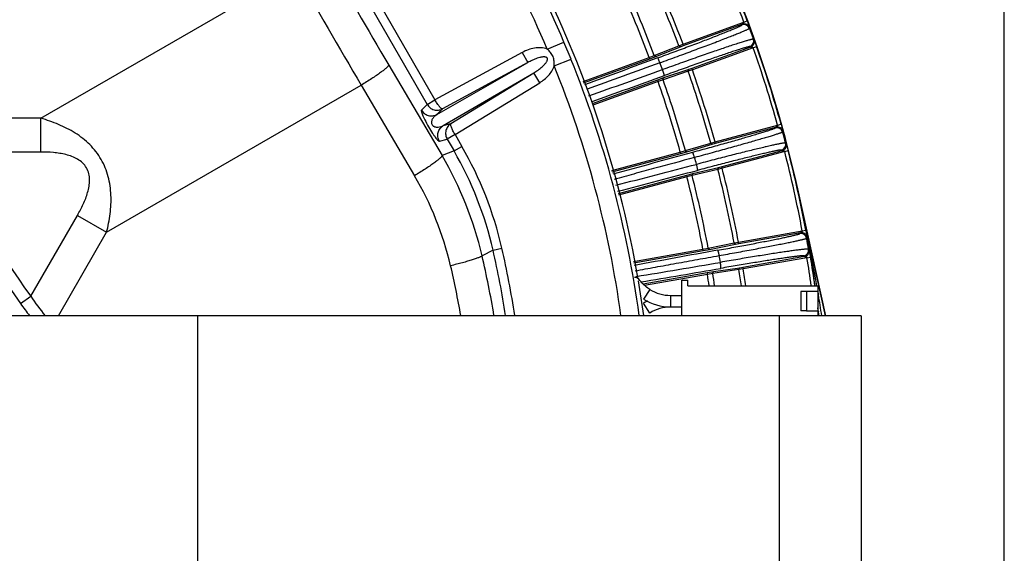
# Model space of a CAD drawing. Units: inches. Extents: x 0 to 17, y 0 to 11.
# Drawn here: x 15.3 to 17, y 2.6 to 3.6 of the extents above; entities that cross this region are included whole.
import ezdxf

# ---------------------------------------------------------------- set-up
doc = ezdxf.new("R2010")
doc.units = ezdxf.units.IN
doc.header["$LTSCALE"] = 0.935
doc.header["$MEASUREMENT"] = 0
doc.layers.get('0').update_dxf_attribs({"linetype": 'CONTINUOUS'})
doc.styles.get("Standard").update_dxf_attribs({"font": 'txt', "width": 0.8})
doc.styles.add('TEXTSTYLE_1', font='gdt', dxfattribs={"width": 0.8})
doc.dimstyles.new('DIMSTYLE_1', dxfattribs={"dimtxt": 0.2, "dimasz": 0.1875, "dimexe": 0.125, "dimexo": 0.0625, "dimgap": 0.09, "dimtad": 0, "dimtih": 1, "dimtoh": 1, "dimdec": 1, "dimlfac": 4, "dimzin": 4, "dimdsep": 46, "dimtxsty": 'Standard', "dimblk": '_FILLED', "dimblk1": '_FILLED', "dimblk2": '_FILLED', "dimcen": 0.09, "dimadec": 0, "dimazin": 0, "dimtp": 0.001, "dimtm": 0.001, "dimtfac": 1, "dimtdec": 1, "dimtmove": 0, "dimatfit": 2, "dimldrblk": '_FILLED', "dimfxl": 1, "dimtolj": 1, "dimtzin": 4, "dimarcsym": 0})

# ---------------------------------------------------------------- blocks, each defined once
blk = doc.blocks.new('_FILLED')
at = {"color": 0, "linetype": 'ByBlock'}
blk.add_solid([(0, 0), (-1, 0.1667), (-1, -0.1667)], dxfattribs=at)
blk = doc.blocks.new('*D9')
at = {"color": 2, "linetype": 'Continuous'}
for p, q in [((13.2882, 1.4115), (12.9313, 1.0175)), ((12.9313, 1.0175), (12.525, 1.0175))]:
    blk.add_line(p, q, dxfattribs=at)
at = {"color": 2, "linetype": 'Continuous', "xscale": 0.1875, "yscale": 0.1875, "zscale": 0.1875, "rotation": 47.82850131600001}
blk.add_blockref('_FILLED', (13.2882, 1.4115), dxfattribs=at)
at = {"color": 2, "linetype": 'Continuous', "insert": (12.425, 1.1175), "char_height": 0.2, "width": 3.04, "attachment_point": 3, "line_spacing_factor": 0.9, "style": 'TEXTSTYLE_1'}
blk.add_mtext('{\\Fgdt;n}\\Ftxt;377{\\Ftxt.shx;\\W1.000000;\\H0.200000; }[14.9]\\PWIRING BOX DIAMETER', dxfattribs=at)

msp = doc.modelspace()

# ---------------------------------------------------------------- linework, layer by layer
at = {"color": 7, "linetype": 'Continuous'}
for p, q in [((17, 0), (17, 11)), ((16.69081, 3.03816), (16.64365, 3.25235)), ((16.44205, 3.09979), (16.45189, 3.09979)), ((16.44205, 3.03816), (16.44205, 3.09979)), ((16.44205, 3.09968), (16.45189, 3.09968)), ((16.45189, 3.08984), (16.45189, 3.09979)), ((16.45189, 3.08993), (16.67728, 3.08993)), ((16.45189, 3.08984), (16.67728, 3.08984)), ((16.67728, 3.08993), (16.67728, 3.03816)), ((16.42243, 3.07329), (16.44205, 3.07329)), ((16.6576, 3.07998), (16.64776, 3.07998)), ((16.64776, 3.07998), (16.64776, 3.04652)), ((16.67728, 3.08), (16.6576, 3.07998)), ((16.6576, 3.07998), (16.6576, 3.04652)), ((16.42243, 3.05329), (16.44205, 3.05329)), ((16.75224, 3.03816), (12.31824, 3.03816)), ((16.6576, 3.04652), (16.64776, 3.04652)), ((16.6576, 3.04652), (16.67728, 3.04653)), ((16.75224, 3.03816), (16.75224, 2.53816))]:
    msp.add_line(p, q, dxfattribs=at)
at = {"color": 9, "linetype": 'Continuous'}
for p, q in [((15.81486, 3.75747), (16.0145, 3.41169)), ((15.80127, 3.74963), (16.00092, 3.40384)), ((15.33227, 3.37977), (15.77291, 3.63418)), ((16.44387, 3.50799), (16.54917, 3.54631)), ((16.54917, 3.54631), (16.55502, 3.54851)), ((16.55502, 3.54851), (16.55927, 3.53674)), ((16.44473, 3.50564), (16.54647, 3.54267)), ((16.54615, 3.54141), (16.54647, 3.54267)), ((16.55895, 3.53548), (16.55927, 3.53674)), ((16.20891, 3.49938), (16.23763, 3.51159)), ((16.24993, 3.48194), (16.23763, 3.51159)), ((16.56692, 3.51574), (16.56584, 3.51652)), ((16.56692, 3.51574), (16.57123, 3.50399)), ((16.39408, 3.48845), (16.4367, 3.50529)), ((16.39673, 3.48677), (16.43935, 3.50362)), ((16.4367, 3.50529), (16.44387, 3.50799)), ((16.43935, 3.50362), (16.44473, 3.50564)), ((16.44473, 3.50564), (16.44387, 3.50799)), ((16.56092, 3.50297), (16.45918, 3.46594)), ((16.56533, 3.50192), (16.46003, 3.46359)), ((16.56092, 3.50297), (16.55984, 3.50375)), ((16.56533, 3.50192), (16.57123, 3.50399)), ((16.16551, 3.4937), (16.0145, 3.41169)), ((16.16551, 3.4937), (16.17505, 3.47613)), ((16.221, 3.47024), (16.24993, 3.48194)), ((16.27077, 3.44338), (16.38542, 3.48519)), ((16.27173, 3.44107), (16.38634, 3.48286)), ((16.38542, 3.48519), (16.39408, 3.48845)), ((16.38634, 3.48286), (16.38542, 3.48519)), ((16.38634, 3.48286), (16.39673, 3.48677)), ((15.93434, 3.47179), (16.02667, 3.31513)), ((16.01783, 3.38625), (16.17505, 3.47613)), ((16.17505, 3.47613), (16.02746, 3.39598)), ((16.45281, 3.46105), (16.40933, 3.44655)), ((16.45376, 3.46403), (16.41028, 3.44954)), ((16.46003, 3.46359), (16.45281, 3.46105)), ((16.45918, 3.46594), (16.45376, 3.46403)), ((16.45918, 3.46594), (16.46003, 3.46359)), ((16.02887, 3.36713), (16.18532, 3.45834)), ((16.04211, 3.37061), (16.18532, 3.45834)), ((16.19576, 3.44129), (16.18532, 3.45834)), ((16.39981, 3.44585), (16.2867, 3.40476)), ((16.4006, 3.44348), (16.28766, 3.40245)), ((16.41028, 3.44954), (16.39981, 3.44585)), ((16.39981, 3.44585), (16.4006, 3.44348)), ((16.40933, 3.44655), (16.4006, 3.44348)), ((15.44611, 3.1826), (15.88675, 3.43701)), ((15.88675, 3.43701), (15.97908, 3.28035)), ((16.04924, 3.35152), (16.19576, 3.44129)), ((16.00092, 3.40384), (16.0145, 3.41169)), ((16.00092, 3.40384), (15.99103, 3.39386)), ((16.02746, 3.39598), (16.01783, 3.38625)), ((15.33227, 3.37977), (15.14681, 3.37977)), ((15.33227, 3.32135), (15.33227, 3.37977)), ((16.02887, 3.36713), (16.04211, 3.37061)), ((16.49935, 3.3389), (16.60759, 3.3679)), ((16.49999, 3.33649), (16.60458, 3.36451)), ((16.60458, 3.36451), (16.60405, 3.36301)), ((16.60759, 3.3679), (16.61361, 3.36959)), ((16.61361, 3.36959), (16.61681, 3.35749)), ((16.02206, 3.34012), (16.03564, 3.34369)), ((16.04924, 3.35152), (16.03564, 3.34369)), ((16.03564, 3.34369), (16.04743, 3.32328)), ((16.04924, 3.35152), (16.06102, 3.33112)), ((16.61681, 3.35749), (16.61629, 3.35598)), ((16.04743, 3.32328), (16.06102, 3.33112)), ((16.43913, 3.32128), (16.44804, 3.32377)), ((16.44804, 3.32377), (16.49197, 3.33684)), ((16.45053, 3.32187), (16.49446, 3.33494)), ((16.49197, 3.33684), (16.49935, 3.3389)), ((16.49446, 3.33494), (16.49999, 3.33649)), ((16.49999, 3.33649), (16.49935, 3.3389)), ((16.61551, 3.3237), (16.51093, 3.29568)), ((16.61551, 3.3237), (16.61429, 3.32476)), ((16.61982, 3.32227), (16.62587, 3.32382)), ((16.6226, 3.3359), (16.62137, 3.33696)), ((16.6226, 3.3359), (16.62587, 3.32382)), ((15.33227, 3.32135), (15.17053, 3.32135)), ((16.04743, 3.32328), (16.02667, 3.31513)), ((16.32046, 3.28941), (16.43913, 3.32128)), ((16.32113, 3.287), (16.43984, 3.31888)), ((16.43984, 3.31888), (16.43913, 3.32128)), ((16.43984, 3.31888), (16.45053, 3.32187)), ((16.61982, 3.32227), (16.51158, 3.29326)), ((16.50416, 3.29136), (16.45958, 3.28071)), ((16.50536, 3.29425), (16.46079, 3.2836)), ((16.51158, 3.29326), (16.50416, 3.29136)), ((16.51093, 3.29568), (16.50536, 3.29425)), ((16.51093, 3.29568), (16.51158, 3.29326)), ((16.45003, 3.28084), (16.3317, 3.24921)), ((16.45062, 3.27841), (16.33238, 3.24681)), ((16.46079, 3.2836), (16.45003, 3.28084)), ((16.45003, 3.28084), (16.45062, 3.27841)), ((16.45958, 3.28071), (16.45062, 3.27841)), ((16.64365, 3.25235), (16.6434, 3.2523)), ((16.69055, 3.03816), (16.6434, 3.2523)), ((15.31464, 3.07174), (15.39551, 3.21181)), ((15.39551, 3.21181), (15.44611, 3.1826)), ((15.36271, 3.03816), (15.44611, 3.1826)), ((16.53987, 3.16562), (16.65023, 3.18508)), ((16.54031, 3.16316), (16.64694, 3.18196)), ((16.64619, 3.18031), (16.64694, 3.18196)), ((16.65023, 3.18508), (16.65637, 3.18623)), ((16.65637, 3.18623), (16.65851, 3.1739)), ((16.65777, 3.17225), (16.65851, 3.1739)), ((16.115, 3.15153), (16.13029, 3.15505)), ((16.35829, 3.13207), (16.47835, 3.15332)), ((16.47835, 3.15332), (16.48744, 3.15502)), ((16.47885, 3.15087), (16.47835, 3.15332)), ((16.48744, 3.15502), (16.53234, 3.16421)), ((16.48976, 3.15292), (16.53466, 3.1621)), ((16.53234, 3.16421), (16.53987, 3.16562)), ((16.53466, 3.1621), (16.54031, 3.16316)), ((16.54031, 3.16316), (16.53987, 3.16562)), ((16.66239, 3.15189), (16.66111, 3.1532)), ((16.115, 3.15153), (16.09596, 3.14197)), ((16.35867, 3.1296), (16.47885, 3.15087)), ((16.47885, 3.15087), (16.48976, 3.15292)), ((16.65427, 3.14036), (16.54764, 3.12155)), ((16.65843, 3.13855), (16.54808, 3.11909)), ((16.65427, 3.14036), (16.653, 3.14167)), ((16.65843, 3.13855), (16.6646, 3.13957)), ((16.66239, 3.15189), (16.6646, 3.13957)), ((16.54198, 3.12062), (16.49664, 3.11389)), ((16.54808, 3.11909), (16.54052, 3.11785)), ((16.54764, 3.12155), (16.54198, 3.12062)), ((16.54764, 3.12155), (16.54808, 3.11909)), ((16.48569, 3.11208), (16.37491, 3.09262)), ((16.48606, 3.10961), (16.3772, 3.09049)), ((16.49664, 3.11389), (16.48569, 3.11208)), ((16.48569, 3.11208), (16.48606, 3.10961)), ((16.49518, 3.11112), (16.48606, 3.10961)), ((16.54052, 3.11785), (16.49518, 3.11112)), ((15.29707, 3.05909), (15.31464, 3.07174)), ((16.38613, 3.08376), (16.37548, 3.06684)), ((16.42243, 3.07329), (16.42243, 3.05329)), ((16.67729, 3.07912), (16.67812, 3.07428)), ((16.38613, 3.04281), (16.37548, 3.05974)), ((16.67729, 3.05303), (16.67736, 3.05249)), ((15.60335, 3.03816), (15.60335, 2.53816)), ((16.61039, 3.03816), (16.61039, 2.53816)), ((16.67807, 3.04662), (16.67829, 3.04472))]:
    msp.add_line(p, q, dxfattribs=at)
at = {"color": 7, "linetype": 'Continuous'}
msp.add_lwpolyline([(16.38613, 3.08376), (16.38311, 3.08578), (16.3805, 3.08773), (16.37812, 3.08967), (16.37603, 3.09153), (16.37419, 3.09331), (16.37259, 3.09497), (16.37123, 3.09648), (16.37009, 3.0978), (16.36923, 3.09887), (16.36848, 3.09982), (16.36837, 3.09996)], dxfattribs=at)
for centre, radius, start, end in [((14.53524, 2.78816), 2.1589, 12.41618, 32.58382), ((14.53524, 2.78816), 1.8575, 9.80585, 25.8059), ((16.35993, 3.09454), 0.01, 27.11594, 90), ((14.53524, 2.78816), 1.8575, 7.74824, 9.62581), ((16.42243, 3.14141), 0.06813, 237.80516, 270), ((16.42243, 3.14141), 0.08812, 237.80516, 270), ((16.42243, 2.98516), 0.08812, 117.07339, 122.19484), ((16.42243, 2.98516), 0.06813, 90, 122.19484)]:
    msp.add_arc(centre, radius, start, end, dxfattribs=at)
at = {"color": 9, "linetype": 'Continuous'}
for centre, radius, start, end in [((14.53524, 2.78816), 1.84972, 23.02282, 36.97718), ((14.53524, 2.78816), 1.81852, 23.02284, 36.97719), ((14.53524, 2.78816), 2.15191, 20.62898, 24.37102), ((14.53524, 2.78816), 2.15816, 20.62898, 24.37102), ((26.29211, 9.57599), 12.02267, 209.487631, 210.512369), ((27.97866, 10.54973), 14.02873, 209.535069, 210.464931), ((14.53524, 2.78816), 2.0322, 20.66368, 24.33632), ((14.53524, 2.78816), 2.03986, 20.66353, 24.33647), ((14.53524, 2.78816), 1.97712, 20.64305, 24.35695), ((14.53524, 2.78816), 1.98637, 20.64299, 24.35701), ((16.54957, 3.53201), 0.01, 20.2979, 109.97923), ((14.53719, 2.79097), 2.15449, 19.67974, 20.21629), ((16.55642, 3.51315), 0.01, 290.02077, 19.70281), ((14.53524, 2.78816), 2.15191, 15.62898, 19.37102), ((14.53524, 2.78816), 2.15816, 15.62898, 19.37102), ((14.53524, 2.78816), 1.84972, 7.77679, 22.0288), ((24.10045, -17.57904), 22.42676, 110.082082, 110.426979), ((14.53524, 2.78816), 1.81852, 7.9136, 22.02879), ((23.99573, -17.56001), 22.36375, 109.845645, 110.191792), ((9.24502, 23.49997), 21.27813, 289.309045, 289.673179), ((14.24921, 2.56764), 2.33782, 22.54262, 22.85291), ((14.53524, 2.78816), 2.0322, 15.66368, 19.33632), ((14.53524, 2.78816), 2.03986, 15.66353, 19.33647), ((8.76814, 24.55349), 22.44152, 289.570247, 289.912972), ((14.53524, 2.78816), 1.97712, 15.64305, 19.35695), ((14.53524, 2.78816), 1.98637, 15.64299, 19.35701), ((16.60664, 3.35334), 0.01, 15.29142, 104.97923), ((14.52817, 2.78799), 2.16399, 14.69547, 15.21682), ((15.50825, 3.01197), 0.63829, 12.9533, 30.00035), ((16.6117, 3.33442), 0.01, 285.02077, 14.70917), ((14.53524, 2.78816), 2.15816, 10.62898, 14.37102), ((16.4838, 3.91316), 1.46211, 204.25813, 215.74187), ((16.4838, 3.91316), 1.44046, 204.25813, 215.74187), ((15.49269, 3.00102), 0.61952, 13.15133, 30.46592), ((15.50836, 3.01202), 0.62248, 12.95164, 30.00201), ((22.10415, -17.5348), 21.60562, 105.142353, 105.522017), ((14.9479, 2.84512), 1.58601, 16.66926, 17.11072), ((14.53524, 2.78816), 2.15191, 10.62898, 14.37102), ((11.33683, 22.86801), 20.22933, 284.282798, 284.69144), ((10.91697, 24.22324), 21.65733, 284.475384, 284.854245), ((14.53524, 2.78816), 2.0322, 10.66368, 14.33632), ((14.53524, 2.78816), 2.03986, 10.66353, 14.33647), ((15.49945, 2.99754), 0.55679, 13.18607, 30.525), ((14.53524, 2.78816), 1.97712, 10.64305, 14.35695), ((14.53524, 2.78816), 1.98637, 10.64299, 14.35701), ((12.82038, 2.41422), 3.9138, 9.94193, 12.36474), ((14.5259, 2.78974), 2.16744, 7.96125, 12.32242), ((16.64793, 3.17046), 0.01, 10.28662, 99.97923), ((14.53332, 2.78909), 2.15872, 9.71042, 10.22357), ((14.53524, 2.78816), 1.6367, 8.79493, 12.95365), ((16.65125, 3.15152), 0.01, 280.02077, 9.71381), ((14.54857, 2.78017), 1.58913, 9.34819, 13.16018), ((14.53524, 2.78816), 1.62101, 8.8844, 12.95365), ((20.20621, -17.47836), 20.95941, 100.175572, 100.575846), ((14.58498, 2.75697), 1.95948, 10.98881, 11.33607), ((14.53524, 2.78816), 2.15191, 8.0615, 9.37102), ((14.53524, 2.78816), 2.15816, 8.03803, 9.37102), ((14.55494, 2.77653), 1.52681, 9.87388, 13.17586), ((13.1528, 22.71911), 19.87399, 279.293644, 279.720968), ((12.96278, 23.60053), 20.78525, 279.437867, 279.823883), ((14.53524, 2.78816), 2.03986, 8.50777, 9.33647), ((14.53524, 2.78816), 1.97712, 8.77998, 9.35695), ((14.53524, 2.78816), 1.98637, 8.73878, 9.35701), ((14.53524, 2.78816), 2.0322, 8.54018, 9.33632), ((15.77836, 3.39244), 0.56381, 214.66705, 218.93118), ((12.81452, 2.41313), 3.91977, 9.17541, 9.71059), ((15.80555, 3.42495), 0.62643, 215.73559, 218.1341), ((14.53524, 2.78816), 2.15816, 6.65228, 6.99695), ((14.50471, 2.78664), 2.18885, 6.82153, 6.97619), ((14.5029, 2.78642), 2.19067, 6.59868, 6.77135)]:
    msp.add_arc(centre, radius, start, end, dxfattribs=at)
for points, knots in [([(16.54917, 3.54631), (16.54922, 3.54621), (16.54925, 3.54597), (16.54922, 3.54563), (16.54912, 3.54531), (16.54899, 3.545), (16.54881, 3.54473), (16.54861, 3.54447), (16.54842, 3.54422), (16.54821, 3.54398), (16.54798, 3.54377), (16.54774, 3.54357), (16.54751, 3.54337), (16.54727, 3.54319), (16.54703, 3.54302), (16.54684, 3.5429), (16.54669, 3.5428), (16.5466, 3.54275), (16.54653, 3.5427), (16.54649, 3.54268), (16.54647, 3.54267)], [0, 0, 0, 0, 0.0718681, 0.1428921, 0.2126322, 0.2812994, 0.3494176, 0.4165943, 0.4824395, 0.5477485, 0.6132007, 0.6776567, 0.7407901, 0.8025711, 0.8633208, 0.9214932, 0.9482394, 0.9720249, 0.9905974, 1, 1, 1, 1]), ([(16.39986, 3.48421), (16.40949, 3.48773), (16.42379, 3.49298), (16.44259, 3.49997), (16.45609, 3.50502), (16.46901, 3.50989), (16.48123, 3.51454), (16.49265, 3.51893), (16.50317, 3.52301), (16.51269, 3.52676), (16.51995, 3.52967), (16.52521, 3.5318), (16.52871, 3.53324), (16.53191, 3.53457), (16.53479, 3.53579), (16.53736, 3.5369), (16.5396, 3.5379), (16.54152, 3.53877), (16.5431, 3.53953), (16.54421, 3.54009), (16.54493, 3.54049), (16.54534, 3.54073), (16.54567, 3.54094), (16.54591, 3.54112), (16.54607, 3.54127), (16.54614, 3.54137), (16.54615, 3.54141)], [0, 0, 0, 0, 0.1957562, 0.2907627, 0.3827197, 0.4708077, 0.5542461, 0.632297, 0.7042733, 0.7695439, 0.8275387, 0.8536479, 0.8777544, 0.8998069, 0.9197576, 0.9375648, 0.9531907, 0.9666038, 0.977778, 0.9866939, 0.9903023, 0.9933441, 0.9958215, 0.9977411, 0.9991183, 1, 1, 1, 1]), ([(16.40351, 3.47557), (16.41373, 3.4793), (16.4289, 3.48486), (16.44885, 3.49223), (16.46317, 3.49756), (16.47688, 3.50269), (16.48986, 3.50759), (16.50199, 3.51219), (16.51316, 3.51648), (16.52328, 3.5204), (16.53101, 3.52343), (16.5366, 3.52565), (16.54032, 3.52715), (16.54373, 3.52853), (16.5468, 3.52979), (16.54953, 3.53094), (16.55193, 3.53196), (16.55397, 3.53286), (16.55545, 3.53353), (16.55646, 3.53401), (16.55708, 3.53432), (16.55762, 3.53459), (16.55806, 3.53483), (16.55842, 3.53504), (16.55868, 3.53521), (16.55884, 3.53534), (16.55892, 3.53543), (16.55895, 3.53546), (16.55895, 3.53548)], [0, 0, 0, 0, 0.1957868, 0.2908107, 0.3827869, 0.470896, 0.5543568, 0.6324311, 0.7044306, 0.769723, 0.8277368, 0.8538539, 0.8779667, 0.9000239, 0.9199772, 0.9377845, 0.9534075, 0.9668139, 0.9779765, 0.9827094, 0.9868744, 0.9904701, 0.9934957, 0.9959523, 0.9978438, 0.9991805, 0.9996502, 1, 1, 1, 1]), ([(16.54647, 3.54267), (16.54709, 3.54289), (16.54836, 3.54322), (16.55032, 3.54333), (16.55227, 3.54305), (16.55412, 3.5424), (16.55582, 3.54141), (16.55729, 3.5401), (16.55847, 3.53853), (16.55905, 3.53735), (16.55927, 3.53674)], [0, 0, 0, 0, 0.1250018, 0.2500103, 0.3750231, 0.5000245, 0.6250282, 0.7500287, 0.8750146, 1, 1, 1, 1]), ([(16.56584, 3.51652), (16.5658, 3.51655), (16.56567, 3.51659), (16.56543, 3.51661), (16.56511, 3.5166), (16.5647, 3.51655), (16.5642, 3.51648), (16.56335, 3.51632), (16.56206, 3.51604), (16.56025, 3.51559), (16.5581, 3.51501), (16.5556, 3.51431), (16.55276, 3.51348), (16.54958, 3.51252), (16.54608, 3.51145), (16.54226, 3.51025), (16.53654, 3.50843), (16.52867, 3.50587), (16.51841, 3.50246), (16.50711, 3.49865), (16.49488, 3.49448), (16.48182, 3.48996), (16.46805, 3.48516), (16.4537, 3.48011), (16.43373, 3.47302), (16.41859, 3.46758), (16.4084, 3.46389)], [0, 0, 0, 0, 0.0009168, 0.0023179, 0.0042558, 0.0067489, 0.0098047, 0.0134263, 0.0223672, 0.0335661, 0.0470039, 0.0626548, 0.0804864, 0.1004611, 0.1225361, 0.1466634, 0.1727908, 0.2308129, 0.2960949, 0.3680644, 0.4460893, 0.5294835, 0.6175125, 0.7094018, 0.8043403, 1, 1, 1, 1]), ([(16.56092, 3.50297), (16.56154, 3.50319), (16.56272, 3.50376), (16.56429, 3.50494), (16.5656, 3.5064), (16.56661, 3.50809), (16.56727, 3.50994), (16.56755, 3.51189), (16.56745, 3.51385), (16.56714, 3.51512), (16.56692, 3.51574)], [0, 0, 0, 0, 0.1250018, 0.2500103, 0.3750231, 0.5000245, 0.6250282, 0.7500287, 0.8750146, 1, 1, 1, 1]), ([(16.20891, 3.49938), (16.20545, 3.5008), (16.19793, 3.50226), (16.18663, 3.50149), (16.17569, 3.49858), (16.16881, 3.49549), (16.16551, 3.4937)], [0, 0, 0, 0, 0.2494944, 0.4995077, 0.7497137, 1, 1, 1, 1]), ([(16.221, 3.47024), (16.221, 3.47298), (16.22091, 3.47709), (16.22008, 3.48252), (16.21891, 3.48647), (16.21708, 3.49017), (16.21466, 3.49351), (16.21188, 3.49654), (16.20991, 3.49844), (16.20891, 3.49938)], [0, 0, 0, 0, 0.2499444, 0.374949, 0.499957, 0.6249637, 0.7499668, 0.874974, 1, 1, 1, 1]), ([(16.55984, 3.50375), (16.55981, 3.50377), (16.55969, 3.5038), (16.55947, 3.50381), (16.55917, 3.5038), (16.55878, 3.50375), (16.55831, 3.50367), (16.55751, 3.50351), (16.55631, 3.50323), (16.55461, 3.50279), (16.55258, 3.50223), (16.55023, 3.50155), (16.54756, 3.50076), (16.54457, 3.49984), (16.54127, 3.49881), (16.53767, 3.49766), (16.53229, 3.49592), (16.52488, 3.49349), (16.51522, 3.49025), (16.50457, 3.48663), (16.49305, 3.48267), (16.48075, 3.47839), (16.46777, 3.47384), (16.45424, 3.46905), (16.43543, 3.46235), (16.42115, 3.45721), (16.41155, 3.45372)], [0, 0, 0, 0, 0.0008821, 0.0022609, 0.0041829, 0.0066638, 0.0097099, 0.0133235, 0.0222522, 0.033442, 0.046873, 0.0625189, 0.0803468, 0.1003191, 0.1223926, 0.1465194, 0.1726472, 0.2306724, 0.2959604, 0.3679388, 0.4459752, 0.5293834, 0.6174287, 0.7093365, 0.8042954, 1, 1, 1, 1]), ([(16.43935, 3.50362), (16.43923, 3.50358), (16.43898, 3.50352), (16.43846, 3.50355), (16.43779, 3.50382), (16.43713, 3.50444), (16.43682, 3.50499), (16.4367, 3.50529)], [0, 0, 0, 0, 0.1084126, 0.2201719, 0.4587107, 0.7216131, 1, 1, 1, 1]), ([(16.56092, 3.50297), (16.56094, 3.50297), (16.56098, 3.50298), (16.56107, 3.50299), (16.56117, 3.50301), (16.56135, 3.50303), (16.56158, 3.50306), (16.56187, 3.50309), (16.56217, 3.5031), (16.56247, 3.5031), (16.56278, 3.50309), (16.56309, 3.50308), (16.56341, 3.50304), (16.56372, 3.50297), (16.56403, 3.50289), (16.56435, 3.5028), (16.56465, 3.50266), (16.56493, 3.50246), (16.56517, 3.50222), (16.5653, 3.50203), (16.56533, 3.50192)], [0, 0, 0, 0, 0.0094526, 0.0280325, 0.0517936, 0.0785133, 0.1366475, 0.1973851, 0.2591942, 0.3223654, 0.3868516, 0.4523047, 0.5175458, 0.5833684, 0.6505811, 0.718723, 0.7873807, 0.8571099, 0.9281321, 1, 1, 1, 1]), ([(16.18532, 3.45834), (16.1866, 3.45911), (16.18914, 3.46069), (16.19285, 3.46321), (16.19645, 3.4659), (16.19991, 3.46876), (16.20264, 3.47133), (16.2047, 3.47353), (16.20615, 3.47527), (16.20747, 3.47713), (16.2084, 3.4788), (16.20896, 3.48024), (16.20923, 3.48139), (16.20926, 3.48261), (16.20886, 3.48379), (16.20803, 3.48473), (16.20697, 3.48531), (16.20583, 3.48566), (16.20431, 3.4859), (16.20239, 3.48592), (16.20012, 3.4857), (16.19789, 3.48532), (16.19496, 3.48464), (16.19137, 3.48356), (16.18716, 3.48199), (16.18303, 3.48022), (16.17899, 3.47827), (16.17635, 3.47686), (16.17505, 3.47613)], [0, 0, 0, 0, 0.0617795, 0.123567, 0.1853827, 0.2472585, 0.3092494, 0.3403295, 0.3714986, 0.4028108, 0.4343881, 0.4503685, 0.4665695, 0.4831397, 0.5000069, 0.5168459, 0.5334343, 0.5496304, 0.5656108, 0.597188, 0.6285008, 0.6596699, 0.6907498, 0.7527407, 0.8146167, 0.8764325, 0.9382203, 1, 1, 1, 1]), ([(16.39673, 3.48677), (16.39661, 3.48673), (16.39636, 3.48668), (16.39583, 3.4867), (16.39516, 3.48698), (16.3945, 3.4876), (16.39419, 3.48815), (16.39408, 3.48845)], [0, 0, 0, 0, 0.1084103, 0.2201683, 0.4587081, 0.7216143, 1, 1, 1, 1]), ([(16.39986, 3.48421), (16.39987, 3.48421), (16.39989, 3.48419), (16.39995, 3.48414), (16.40003, 3.48401), (16.40015, 3.48381), (16.4003, 3.48353), (16.40047, 3.48317), (16.40067, 3.48274), (16.40089, 3.48224), (16.40122, 3.48146), (16.40168, 3.48034), (16.40227, 3.47887), (16.40289, 3.47726), (16.4033, 3.47614), (16.40351, 3.47557)], [0, 0, 0, 0, 0.0032892, 0.0084284, 0.0250267, 0.0503292, 0.0842404, 0.1265249, 0.1768499, 0.2347858, 0.2998587, 0.4491201, 0.6195228, 0.805297, 1, 1, 1, 1]), ([(15.93434, 3.47179), (15.93429, 3.47149), (15.93395, 3.47079), (15.93315, 3.46971), (15.93194, 3.46839), (15.93034, 3.46685), (15.92834, 3.4651), (15.92497, 3.46234), (15.9199, 3.45852), (15.91288, 3.45358), (15.90483, 3.44822), (15.89602, 3.44262), (15.88989, 3.43888), (15.88675, 3.43701)], [0, 0, 0, 0, 0.0155693, 0.038205, 0.068289, 0.1058472, 0.1507491, 0.20266, 0.3258857, 0.4720016, 0.636624, 0.814776, 1, 1, 1, 1]), ([(16.19576, 3.44129), (16.19854, 3.443), (16.20388, 3.44677), (16.21103, 3.45349), (16.21703, 3.46126), (16.21996, 3.46715), (16.221, 3.47024)], [0, 0, 0, 0, 0.250138, 0.5002273, 0.750225, 1, 1, 1, 1]), ([(16.41155, 3.45372), (16.41156, 3.45373), (16.41157, 3.45376), (16.41158, 3.45385), (16.41156, 3.45402), (16.41151, 3.4543), (16.41143, 3.45466), (16.41132, 3.45511), (16.41117, 3.45564), (16.41099, 3.45624), (16.41071, 3.45718), (16.41028, 3.4585), (16.40971, 3.4602), (16.40908, 3.46202), (16.40863, 3.46326), (16.4084, 3.46389)], [0, 0, 0, 0, 0.003336, 0.0085776, 0.0255993, 0.0516179, 0.0864964, 0.1299413, 0.1815457, 0.2407887, 0.3070981, 0.4581614, 0.6286445, 0.8117478, 1, 1, 1, 1]), ([(16.45376, 3.46403), (16.45364, 3.46399), (16.45342, 3.46387), (16.45303, 3.46351), (16.45269, 3.46287), (16.45259, 3.46197), (16.4527, 3.46135), (16.45281, 3.46105)], [0, 0, 0, 0, 0.1084126, 0.2201719, 0.4587107, 0.7216131, 1, 1, 1, 1]), ([(16.41028, 3.44954), (16.41016, 3.44949), (16.40994, 3.44937), (16.40955, 3.44901), (16.40921, 3.44837), (16.40911, 3.44747), (16.40922, 3.44685), (16.40933, 3.44655)], [0, 0, 0, 0, 0.1084103, 0.2201683, 0.4587081, 0.7216143, 1, 1, 1, 1]), ([(16.02746, 3.39598), (16.02719, 3.39588), (16.02665, 3.39598), (16.02599, 3.39632), (16.02506, 3.39695), (16.02377, 3.39816), (16.0221, 3.40005), (16.02027, 3.40244), (16.01761, 3.4063), (16.01572, 3.40947), (16.0145, 3.41169)], [0, 0, 0, 0, 0.0419661, 0.0716698, 0.1083243, 0.2028481, 0.3246624, 0.4704986, 0.6356664, 1, 1, 1, 1]), ([(15.99103, 3.39386), (15.99095, 3.39377), (15.99082, 3.39349), (15.99077, 3.39297), (15.99082, 3.39227), (15.99107, 3.39095), (15.99172, 3.38881), (15.99292, 3.38565), (15.99468, 3.38162), (15.99807, 3.37461), (16.00326, 3.36509), (16.00891, 3.35584), (16.01329, 3.3494), (16.01589, 3.34586), (16.01803, 3.34323), (16.01956, 3.3416), (16.02058, 3.34073), (16.02116, 3.34034), (16.02164, 3.34011), (16.02194, 3.34009), (16.02206, 3.34012)], [0, 0, 0, 0, 0.0058148, 0.0138911, 0.0248371, 0.0389471, 0.0773952, 0.1305976, 0.1998266, 0.2859078, 0.499974, 0.714046, 0.8001391, 0.8693801, 0.9225924, 0.961047, 0.9751598, 0.9861072, 0.994185, 1, 1, 1, 1]), ([(15.99103, 3.39386), (15.99232, 3.39165), (15.99577, 3.38768), (16.00277, 3.38414), (16.01058, 3.38348), (16.01559, 3.38504), (16.01783, 3.38625)], [0, 0, 0, 0, 0.2503255, 0.5005597, 0.7504681, 1, 1, 1, 1]), ([(16.00092, 3.40384), (16.00221, 3.40161), (16.00566, 3.39762), (16.01263, 3.39404), (16.02034, 3.39331), (16.02527, 3.39481), (16.02746, 3.39598)], [0, 0, 0, 0, 0.2541839, 0.5061467, 0.7545042, 1, 1, 1, 1]), ([(15.44611, 3.1826), (15.44872, 3.19307), (15.45285, 3.21429), (15.45432, 3.24135), (15.45241, 3.26287), (15.44921, 3.27878), (15.44409, 3.29418), (15.43695, 3.30876), (15.42789, 3.32223), (15.41712, 3.33437), (15.40494, 3.34509), (15.38725, 3.35751), (15.36791, 3.36733), (15.34775, 3.37504), (15.33746, 3.37829), (15.33227, 3.37977)], [0, 0, 0, 0, 0.124974, 0.2499046, 0.3124217, 0.3749363, 0.4374475, 0.4999564, 0.5624674, 0.6249835, 0.6875037, 0.7500257, 0.8749642, 0.9374832, 1, 1, 1, 1]), ([(16.01783, 3.38625), (16.01654, 3.38547), (16.01406, 3.38366), (16.01142, 3.38077), (16.00972, 3.37798), (16.0087, 3.37544), (16.00833, 3.3729), (16.00862, 3.37055), (16.00938, 3.36863), (16.01067, 3.367), (16.01256, 3.36557), (16.01494, 3.36462), (16.01765, 3.36424), (16.02092, 3.36431), (16.02474, 3.36516), (16.02755, 3.3664), (16.02887, 3.36713)], [0, 0, 0, 0, 0.1057627, 0.2147985, 0.2725373, 0.3347647, 0.406503, 0.4498619, 0.5000005, 0.5501256, 0.5934804, 0.665225, 0.7274558, 0.7851964, 0.8942353, 1, 1, 1, 1]), ([(16.02206, 3.34012), (16.02079, 3.34233), (16.01908, 3.34731), (16.01952, 3.35514), (16.02284, 3.36224), (16.0267, 3.36579), (16.02887, 3.36713)], [0, 0, 0, 0, 0.2503255, 0.5005597, 0.7504681, 1, 1, 1, 1]), ([(16.04211, 3.37061), (16.04, 3.36929), (16.03624, 3.36577), (16.03302, 3.35873), (16.03264, 3.35091), (16.03436, 3.34592), (16.03564, 3.34369)], [0, 0, 0, 0, 0.245496, 0.4938549, 0.7458159, 1, 1, 1, 1]), ([(16.04924, 3.35152), (16.04793, 3.35369), (16.04613, 3.35691), (16.04411, 3.36115), (16.04296, 3.36393), (16.04215, 3.36632), (16.04175, 3.36804), (16.04166, 3.36916), (16.0417, 3.3699), (16.04189, 3.37042), (16.04211, 3.37061)], [0, 0, 0, 0, 0.3643338, 0.5295006, 0.675336, 0.7971501, 0.891675, 0.9283303, 0.9580344, 1, 1, 1, 1]), ([(16.60405, 3.36301), (16.60404, 3.36296), (16.60396, 3.36287), (16.6038, 3.36275), (16.60355, 3.36259), (16.60323, 3.36242), (16.60282, 3.36222), (16.60212, 3.36191), (16.60103, 3.36147), (16.59948, 3.36088), (16.5976, 3.36021), (16.59541, 3.35945), (16.5929, 3.35861), (16.59008, 3.3577), (16.58696, 3.3567), (16.58355, 3.35563), (16.57842, 3.35404), (16.57133, 3.35189), (16.56203, 3.34913), (16.55175, 3.34613), (16.54058, 3.34291), (16.5286, 3.3395), (16.51591, 3.33593), (16.50263, 3.33223), (16.48406, 3.3271), (16.46991, 3.32325), (16.46037, 3.32067)], [0, 0, 0, 0, 0.0008907, 0.0022691, 0.0041822, 0.006646, 0.0096671, 0.0132483, 0.0220904, 0.0331662, 0.0464587, 0.0619431, 0.0795908, 0.0993657, 0.1212294, 0.1451368, 0.1710397, 0.2286159, 0.2934859, 0.3651153, 0.4429112, 0.5262281, 0.6143718, 0.7066075, 0.8021603, 1, 1, 1, 1]), ([(16.60759, 3.3679), (16.60762, 3.36779), (16.60763, 3.36756), (16.60757, 3.36722), (16.60745, 3.3669), (16.60729, 3.36661), (16.60708, 3.36636), (16.60687, 3.36611), (16.60665, 3.36588), (16.60642, 3.36566), (16.60617, 3.36547), (16.60592, 3.36529), (16.60567, 3.36512), (16.60542, 3.36496), (16.60517, 3.36481), (16.60496, 3.3647), (16.60481, 3.36462), (16.60471, 3.36457), (16.60463, 3.36454), (16.60459, 3.36452), (16.60458, 3.36451)], [0, 0, 0, 0, 0.0718713, 0.1428928, 0.2126159, 0.2812812, 0.3494303, 0.4166233, 0.4824481, 0.5477335, 0.6131933, 0.6776593, 0.7407985, 0.802579, 0.8633226, 0.92149, 0.9482359, 0.9720233, 0.9905985, 1, 1, 1, 1]), ([(16.60458, 3.36451), (16.60521, 3.36468), (16.6065, 3.36489), (16.60847, 3.36483), (16.61038, 3.36438), (16.61218, 3.36358), (16.61378, 3.36244), (16.61513, 3.36101), (16.61617, 3.35934), (16.61664, 3.35812), (16.61681, 3.35749)], [0, 0, 0, 0, 0.1250018, 0.2500103, 0.3750231, 0.5000245, 0.6250282, 0.7500287, 0.8750146, 1, 1, 1, 1]), ([(16.61629, 3.35598), (16.61627, 3.35594), (16.61618, 3.35586), (16.61601, 3.35574), (16.61574, 3.35559), (16.61539, 3.35542), (16.61496, 3.35523), (16.6142, 3.35492), (16.61304, 3.35447), (16.61139, 3.35388), (16.60939, 3.3532), (16.60706, 3.35243), (16.60439, 3.35157), (16.60139, 3.35062), (16.59808, 3.34959), (16.59444, 3.34848), (16.589, 3.34684), (16.58146, 3.3446), (16.57159, 3.34172), (16.56067, 3.33858), (16.54881, 3.3352), (16.53609, 3.33162), (16.52263, 3.32787), (16.50854, 3.32397), (16.48884, 3.31856), (16.47383, 3.31449), (16.46371, 3.31176)], [0, 0, 0, 0, 0.000829, 0.0021693, 0.0040558, 0.0064998, 0.0095055, 0.0130744, 0.0218989, 0.0329632, 0.0462488, 0.0617298, 0.0793769, 0.0991535, 0.1210208, 0.1449333, 0.1708429, 0.2284355, 0.293325, 0.3649756, 0.4427935, 0.5261323, 0.6142972, 0.7065531, 0.802125, 1, 1, 1, 1]), ([(16.45053, 3.32187), (16.45041, 3.32184), (16.45016, 3.32182), (16.44963, 3.32188), (16.44899, 3.32222), (16.44839, 3.32289), (16.44813, 3.32347), (16.44804, 3.32377)], [0, 0, 0, 0, 0.1084103, 0.2201683, 0.4587081, 0.7216143, 1, 1, 1, 1]), ([(16.62137, 3.33696), (16.62133, 3.33699), (16.62122, 3.33704), (16.621, 3.33707), (16.62069, 3.33709), (16.6203, 3.33708), (16.61982, 3.33705), (16.619, 3.33698), (16.61776, 3.33682), (16.61603, 3.33654), (16.61395, 3.33618), (16.61153, 3.33572), (16.60879, 3.33518), (16.60571, 3.33454), (16.60232, 3.33381), (16.59862, 3.333), (16.59308, 3.33175), (16.58543, 3.32999), (16.57544, 3.32762), (16.56443, 3.32495), (16.55249, 3.32201), (16.53971, 3.31882), (16.5262, 3.3154), (16.51208, 3.31178), (16.49236, 3.30668), (16.47737, 3.30274), (16.46726, 3.30007)], [0, 0, 0, 0, 0.0009165, 0.0023129, 0.0042402, 0.0067164, 0.0097491, 0.0133412, 0.022205, 0.0333033, 0.0466183, 0.0621265, 0.0797973, 0.0995958, 0.1214817, 0.1454103, 0.1713326, 0.2289399, 0.2938278, 0.3654587, 0.4432386, 0.5265219, 0.6146161, 0.7067903, 0.8022776, 1, 1, 1, 1]), ([(16.61429, 3.32476), (16.61425, 3.32479), (16.61414, 3.32483), (16.61394, 3.32486), (16.61365, 3.32486), (16.61328, 3.32485), (16.61283, 3.32482), (16.61206, 3.32474), (16.6109, 3.32458), (16.60927, 3.32431), (16.60731, 3.32395), (16.60503, 3.32351), (16.60245, 3.32299), (16.59955, 3.32237), (16.59636, 3.32168), (16.59287, 3.3209), (16.58765, 3.31971), (16.58044, 3.31803), (16.57103, 3.31577), (16.56066, 3.31324), (16.5494, 3.31045), (16.53736, 3.30742), (16.52463, 3.30418), (16.51131, 3.30076), (16.49272, 3.29593), (16.47859, 3.2922), (16.46906, 3.28967)], [0, 0, 0, 0, 0.000891, 0.0022708, 0.0041863, 0.0066535, 0.009679, 0.0132653, 0.02212, 0.0332116, 0.0465218, 0.0620264, 0.0796947, 0.0994915, 0.1213766, 0.1453051, 0.1712279, 0.2288379, 0.2937306, 0.3653684, 0.4431569, 0.5264505, 0.6145565, 0.706744, 0.8022458, 1, 1, 1, 1]), ([(16.49446, 3.33494), (16.49434, 3.33491), (16.49409, 3.33488), (16.49356, 3.33495), (16.49292, 3.33528), (16.49232, 3.33596), (16.49206, 3.33653), (16.49197, 3.33684)], [0, 0, 0, 0, 0.1084126, 0.2201719, 0.4587107, 0.7216131, 1, 1, 1, 1]), ([(16.61551, 3.3237), (16.61614, 3.32387), (16.61737, 3.32433), (16.61904, 3.32537), (16.62048, 3.32671), (16.62163, 3.32831), (16.62244, 3.33009), (16.6229, 3.33201), (16.62297, 3.33397), (16.62276, 3.33527), (16.6226, 3.3359)], [0, 0, 0, 0, 0.1250018, 0.2500103, 0.3750231, 0.5000245, 0.6250282, 0.7500287, 0.8750146, 1, 1, 1, 1]), ([(16.61551, 3.3237), (16.61553, 3.3237), (16.61557, 3.32371), (16.61566, 3.32371), (16.61577, 3.32372), (16.61594, 3.32372), (16.61618, 3.32373), (16.61647, 3.32373), (16.61676, 3.32372), (16.61707, 3.3237), (16.61738, 3.32366), (16.61769, 3.32362), (16.618, 3.32355), (16.6183, 3.32345), (16.6186, 3.32335), (16.61891, 3.32323), (16.6192, 3.32306), (16.61946, 3.32285), (16.61968, 3.32259), (16.61979, 3.32238), (16.61982, 3.32227)], [0, 0, 0, 0, 0.0094527, 0.0280327, 0.0517938, 0.0785135, 0.1366477, 0.1973852, 0.2591943, 0.3223654, 0.3868517, 0.4523047, 0.5175458, 0.5833683, 0.6505811, 0.718723, 0.7873806, 0.8571099, 0.9281321, 1, 1, 1, 1]), ([(15.39551, 3.21181), (15.39914, 3.2181), (15.40425, 3.22775), (15.40993, 3.24113), (15.41343, 3.25146), (15.41588, 3.2621), (15.41685, 3.27299), (15.41569, 3.2839), (15.41168, 3.29417), (15.40479, 3.30278), (15.39592, 3.30924), (15.38601, 3.31385), (15.37557, 3.31704), (15.36487, 3.31918), (15.35044, 3.32095), (15.33953, 3.32135), (15.33227, 3.32135)], [0, 0, 0, 0, 0.1250662, 0.1876126, 0.2501525, 0.3126787, 0.3751742, 0.4376097, 0.4999745, 0.5623468, 0.6247953, 0.6873011, 0.7498348, 0.8123799, 0.8749295, 1, 1, 1, 1]), ([(16.02667, 3.31513), (16.02662, 3.31483), (16.02628, 3.31413), (16.02548, 3.31305), (16.02427, 3.31172), (16.02267, 3.31018), (16.02067, 3.30843), (16.0173, 3.30568), (16.01223, 3.30186), (16.00521, 3.29692), (15.99716, 3.29156), (15.98835, 3.28596), (15.98222, 3.28222), (15.97908, 3.28035)], [0, 0, 0, 0, 0.0155693, 0.038205, 0.068289, 0.1058472, 0.1507491, 0.20266, 0.3258857, 0.4720016, 0.636624, 0.814776, 1, 1, 1, 1]), ([(16.46371, 3.31176), (16.44012, 3.30546), (16.40506, 3.29601), (16.35874, 3.28341), (16.336, 3.27719), (16.32474, 3.2741)], [0, 0, 0, 0, 0.50874, 0.7566886, 1, 1, 1, 1]), ([(16.46371, 3.31176), (16.46355, 3.31235), (16.46322, 3.31351), (16.46271, 3.31518), (16.46221, 3.3167), (16.46174, 3.31803), (16.46132, 3.31912), (16.46099, 3.31985), (16.46075, 3.32028), (16.46061, 3.32049), (16.46049, 3.32062), (16.46041, 3.32067), (16.46037, 3.32067)], [0, 0, 0, 0, 0.1925366, 0.3765797, 0.5457061, 0.6941716, 0.8169151, 0.9099144, 0.9443768, 0.9705951, 0.9887433, 1, 1, 1, 1]), ([(16.46906, 3.28967), (16.4691, 3.28969), (16.46914, 3.28976), (16.46917, 3.28986), (16.46919, 3.29002), (16.46921, 3.29027), (16.46919, 3.29083), (16.46909, 3.29173), (16.46889, 3.29302), (16.46859, 3.29457), (16.46821, 3.2963), (16.46777, 3.29816), (16.46744, 3.29942), (16.46726, 3.30007)], [0, 0, 0, 0, 0.0112207, 0.0194312, 0.029649, 0.0563839, 0.091589, 0.186529, 0.311341, 0.4613095, 0.6305752, 0.812558, 1, 1, 1, 1]), ([(16.50536, 3.29425), (16.50524, 3.29422), (16.50501, 3.29411), (16.50459, 3.29379), (16.5042, 3.29318), (16.50402, 3.2923), (16.50408, 3.29167), (16.50416, 3.29136)], [0, 0, 0, 0, 0.1084126, 0.2201719, 0.4587107, 0.7216131, 1, 1, 1, 1]), ([(16.46079, 3.2836), (16.46067, 3.28356), (16.46043, 3.28346), (16.46001, 3.28314), (16.45962, 3.28253), (16.45944, 3.28164), (16.4595, 3.28102), (16.45958, 3.28071)], [0, 0, 0, 0, 0.1084103, 0.2201683, 0.4587081, 0.7216143, 1, 1, 1, 1]), ([(16.50341, 3.15138), (16.51293, 3.15309), (16.52702, 3.15564), (16.54552, 3.15906), (16.55872, 3.16153), (16.57132, 3.16392), (16.5832, 3.16621), (16.59428, 3.16839), (16.60447, 3.17043), (16.61368, 3.17231), (16.62071, 3.1738), (16.62579, 3.1749), (16.62918, 3.17564), (16.63227, 3.17634), (16.63506, 3.17699), (16.63755, 3.17759), (16.63973, 3.17814), (16.6416, 3.17863), (16.64314, 3.17907), (16.64423, 3.17941), (16.64494, 3.17965), (16.64535, 3.17981), (16.64567, 3.17995), (16.64592, 3.18008), (16.64609, 3.18019), (16.64617, 3.18027), (16.64619, 3.18031)], [0, 0, 0, 0, 0.1989324, 0.2947648, 0.3871376, 0.4753016, 0.5585471, 0.636204, 0.7076487, 0.772309, 0.8296687, 0.8554658, 0.8792716, 0.9010393, 0.9207256, 0.9382931, 0.9537072, 0.9669402, 0.9779681, 0.9867749, 0.9903432, 0.9933549, 0.9958128, 0.9977237, 0.9991037, 1, 1, 1, 1]), ([(16.50623, 3.14213), (16.51632, 3.14394), (16.53127, 3.14663), (16.5509, 3.15023), (16.5649, 3.15283), (16.57827, 3.15534), (16.59088, 3.15774), (16.60263, 3.16001), (16.61344, 3.16214), (16.62322, 3.1641), (16.63068, 3.16563), (16.63608, 3.16677), (16.63967, 3.16754), (16.64296, 3.16826), (16.64593, 3.16893), (16.64857, 3.16954), (16.65089, 3.1701), (16.65287, 3.17059), (16.65451, 3.17103), (16.65567, 3.17137), (16.65642, 3.17161), (16.65686, 3.17177), (16.65721, 3.1719), (16.65748, 3.17203), (16.65766, 3.17213), (16.65775, 3.17221), (16.65777, 3.17225)], [0, 0, 0, 0, 0.1989675, 0.2948182, 0.3872098, 0.4753929, 0.5586574, 0.6363328, 0.707795, 0.7724707, 0.8298429, 0.8556449, 0.8794543, 0.9012243, 0.9209112, 0.9384774, 0.9538878, 0.9671142, 0.9781318, 0.9869229, 0.9904806, 0.9934791, 0.9959199, 0.9978081, 0.9991556, 1, 1, 1, 1]), ([(16.65023, 3.18508), (16.65025, 3.18497), (16.65024, 3.18473), (16.65015, 3.1844), (16.65, 3.1841), (16.64982, 3.18382), (16.64959, 3.18358), (16.64936, 3.18336), (16.64912, 3.18315), (16.64887, 3.18295), (16.64861, 3.18278), (16.64834, 3.18262), (16.64808, 3.18247), (16.64781, 3.18233), (16.64755, 3.18221), (16.64734, 3.18212), (16.64717, 3.18206), (16.64707, 3.18201), (16.64699, 3.18198), (16.64695, 3.18197), (16.64694, 3.18196)], [0, 0, 0, 0, 0.0718681, 0.1428921, 0.2126322, 0.2812994, 0.3494176, 0.4165943, 0.4824395, 0.5477485, 0.6132007, 0.6776567, 0.7407901, 0.8025711, 0.8633208, 0.9214932, 0.9482394, 0.9720249, 0.9905974, 1, 1, 1, 1]), ([(16.64694, 3.18196), (16.64758, 3.18207), (16.64889, 3.18217), (16.65084, 3.18194), (16.65271, 3.18133), (16.65442, 3.18037), (16.65592, 3.17909), (16.65714, 3.17755), (16.65803, 3.1758), (16.65839, 3.17454), (16.65851, 3.1739)], [0, 0, 0, 0, 0.1250018, 0.2500103, 0.3750231, 0.5000245, 0.6250282, 0.7500287, 0.8750146, 1, 1, 1, 1]), ([(16.48976, 3.15292), (16.48964, 3.1529), (16.48938, 3.15289), (16.48886, 3.153), (16.48825, 3.15339), (16.48771, 3.15412), (16.4875, 3.15471), (16.48744, 3.15502)], [0, 0, 0, 0, 0.1084103, 0.2201683, 0.4587081, 0.7216143, 1, 1, 1, 1]), ([(16.66111, 3.1532), (16.66108, 3.15324), (16.66097, 3.15329), (16.66076, 3.15335), (16.66047, 3.15339), (16.66009, 3.15341), (16.65962, 3.15342), (16.65883, 3.15341), (16.65762, 3.15336), (16.65592, 3.15324), (16.65388, 3.15307), (16.65151, 3.15283), (16.64882, 3.15253), (16.6458, 3.15217), (16.64246, 3.15175), (16.63882, 3.15128), (16.63336, 3.15054), (16.62582, 3.14948), (16.61597, 3.14804), (16.60509, 3.14639), (16.59328, 3.14455), (16.58062, 3.14254), (16.56723, 3.14037), (16.5532, 3.13806), (16.53356, 3.13478), (16.51861, 3.13223), (16.50853, 3.13048)], [0, 0, 0, 0, 0.0009113, 0.002302, 0.0042215, 0.0066871, 0.0097061, 0.0132817, 0.0221032, 0.0331466, 0.046396, 0.0618272, 0.0794123, 0.0991163, 0.1209015, 0.1447239, 0.1705368, 0.2279228, 0.2926005, 0.3640513, 0.4417013, 0.5249266, 0.6130577, 0.7053872, 0.8011696, 1, 1, 1, 1]), ([(16.53466, 3.1621), (16.53454, 3.16208), (16.53428, 3.16208), (16.53377, 3.16219), (16.53316, 3.16258), (16.53261, 3.1633), (16.53241, 3.1639), (16.53234, 3.16421)], [0, 0, 0, 0, 0.1084126, 0.2201719, 0.4587107, 0.7216131, 1, 1, 1, 1]), ([(16.09596, 3.14197), (16.0958, 3.14174), (16.09526, 3.14128), (16.09419, 3.14061), (16.09268, 3.13984), (16.09073, 3.13898), (16.08836, 3.13803), (16.08443, 3.13658), (16.07862, 3.13465), (16.07068, 3.13223), (16.06166, 3.12968), (16.05183, 3.12709), (16.04504, 3.12539), (16.04156, 3.12456)], [0, 0, 0, 0, 0.0145635, 0.0365292, 0.0661142, 0.1032759, 0.1478536, 0.1995041, 0.3224156, 0.4685538, 0.633659, 0.8129021, 1, 1, 1, 1]), ([(16.36082, 3.11576), (16.37256, 3.11793), (16.39628, 3.12229), (16.43226, 3.12886), (16.46899, 3.1355), (16.49374, 3.13992), (16.50623, 3.14213)], [0, 0, 0, 0, 0.2421895, 0.4897087, 0.7424906, 1, 1, 1, 1]), ([(16.50341, 3.15138), (16.50345, 3.15138), (16.50355, 3.15133), (16.50368, 3.15119), (16.50383, 3.15097), (16.50399, 3.15066), (16.50415, 3.15028), (16.50441, 3.14962), (16.50473, 3.14862), (16.50512, 3.14725), (16.50551, 3.14567), (16.50588, 3.14394), (16.50612, 3.14274), (16.50623, 3.14213)], [0, 0, 0, 0, 0.0131343, 0.0324436, 0.0594002, 0.0943401, 0.1372189, 0.1877993, 0.3104751, 0.4584383, 0.626634, 0.8093027, 1, 1, 1, 1]), ([(16.653, 3.14167), (16.65297, 3.1417), (16.65286, 3.14175), (16.65266, 3.14179), (16.65239, 3.14183), (16.65203, 3.14185), (16.65159, 3.14185), (16.65084, 3.14184), (16.64971, 3.14179), (16.6481, 3.14167), (16.64619, 3.14149), (16.64395, 3.14126), (16.64141, 3.14098), (16.63857, 3.14063), (16.63542, 3.14023), (16.63199, 3.13978), (16.62684, 3.13907), (16.61974, 3.13806), (16.61045, 3.13669), (16.6002, 3.13512), (16.58906, 3.13338), (16.57713, 3.13147), (16.5645, 3.12941), (16.55128, 3.12722), (16.53276, 3.12411), (16.51867, 3.1217), (16.50916, 3.12005)], [0, 0, 0, 0, 0.0008964, 0.0022774, 0.0041899, 0.0066502, 0.009665, 0.0132371, 0.0220532, 0.0330928, 0.0463392, 0.0617684, 0.0793521, 0.0990552, 0.12084, 0.1446624, 0.1704756, 0.2278635, 0.2925442, 0.3639991, 0.4416542, 0.5248856, 0.6130235, 0.7053607, 0.8011514, 1, 1, 1, 1]), ([(16.65427, 3.14036), (16.65491, 3.14047), (16.65618, 3.14082), (16.65793, 3.14171), (16.65948, 3.14292), (16.66076, 3.14441), (16.66173, 3.14612), (16.66235, 3.14799), (16.6626, 3.14994), (16.6625, 3.15125), (16.66239, 3.15189)], [0, 0, 0, 0, 0.1250018, 0.2500103, 0.3750231, 0.5000245, 0.6250282, 0.7500287, 0.8750146, 1, 1, 1, 1]), ([(16.65427, 3.14036), (16.65429, 3.14035), (16.65433, 3.14035), (16.65442, 3.14035), (16.65453, 3.14035), (16.6547, 3.14034), (16.65494, 3.14033), (16.65522, 3.14031), (16.65552, 3.14027), (16.65582, 3.14022), (16.65612, 3.14016), (16.65643, 3.14009), (16.65673, 3.13999), (16.65703, 3.13987), (16.65732, 3.13974), (16.65762, 3.13959), (16.65789, 3.1394), (16.65813, 3.13916), (16.65833, 3.13888), (16.65842, 3.13867), (16.65843, 3.13855)], [0, 0, 0, 0, 0.0094526, 0.0280325, 0.0517936, 0.0785133, 0.1366475, 0.1973851, 0.2591942, 0.3223654, 0.3868516, 0.4523047, 0.5175458, 0.5833684, 0.6505811, 0.718723, 0.7873807, 0.8571099, 0.9281321, 1, 1, 1, 1]), ([(16.50916, 3.12005), (16.50921, 3.12007), (16.50926, 3.12013), (16.50932, 3.12023), (16.50937, 3.12038), (16.50943, 3.12064), (16.50947, 3.12101), (16.5095, 3.12147), (16.5095, 3.12224), (16.50945, 3.12338), (16.50932, 3.12493), (16.50912, 3.12668), (16.50886, 3.12855), (16.50864, 3.12983), (16.50853, 3.13048)], [0, 0, 0, 0, 0.0130175, 0.0218237, 0.0324873, 0.0597857, 0.0952547, 0.1388055, 0.1901505, 0.3143938, 0.4635232, 0.6318769, 0.8130614, 1, 1, 1, 1]), ([(16.54198, 3.12062), (16.54185, 3.12059), (16.54161, 3.12051), (16.54117, 3.12023), (16.54072, 3.11966), (16.54046, 3.11879), (16.54047, 3.11816), (16.54052, 3.11785)], [0, 0, 0, 0, 0.1084126, 0.2201719, 0.4587107, 0.7216131, 1, 1, 1, 1]), ([(16.49664, 3.11389), (16.49652, 3.11387), (16.49628, 3.11379), (16.49583, 3.1135), (16.49539, 3.11293), (16.49513, 3.11206), (16.49513, 3.11143), (16.49518, 3.11112)], [0, 0, 0, 0, 0.1084103, 0.2201683, 0.4587081, 0.7216143, 1, 1, 1, 1])]:
    msp.add_open_spline(points, degree=3, knots=knots, dxfattribs=at)

# ---------------------------------------------------------------- dimensions: what is measured, and where the dimension line sits
at = {"color": 2, "linetype": 'Continuous'}
dim = msp.add_diameter_dim_2p(p1=(13.28821, 1.4115), p2=(15.78228, 4.16483), text='%%c<>\\PWIRING BOX DIAMETER', dimstyle='DIMSTYLE_1', override={"dimpost": '<>'}, dxfattribs=at)
dim.commit()
dim.dimension.update_dxf_attribs({"geometry": '*D9', "text_midpoint": (10.90503, 0.86749), "dimtype": 163})

doc.saveas('drawing.dxf')
